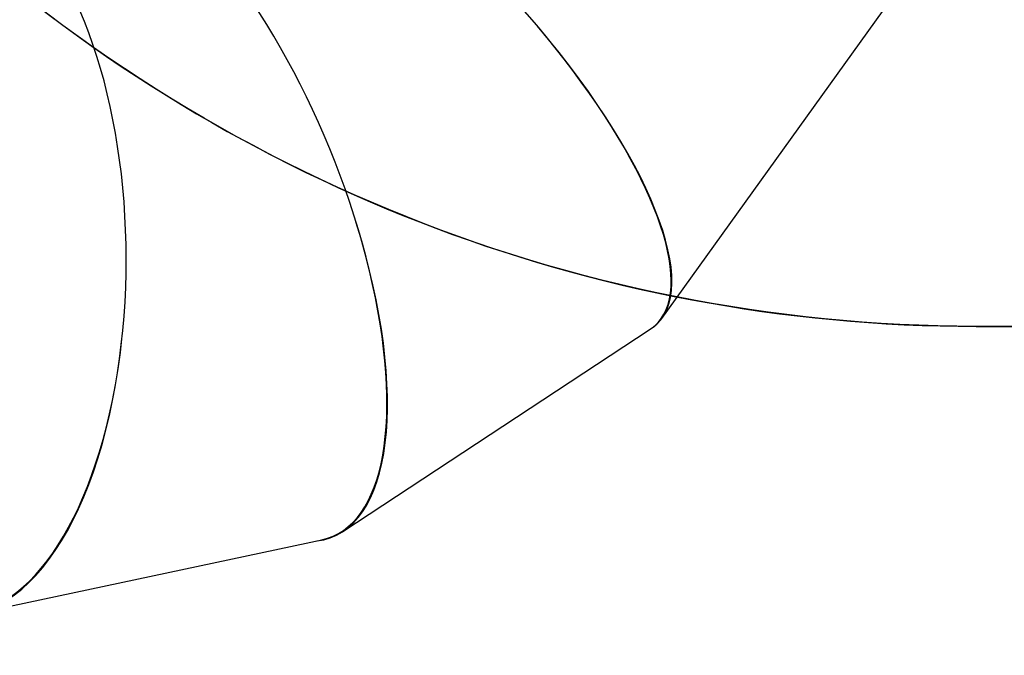
# Model space of a CAD drawing. Units: centimetres. Extents: x -1496 to 1131, y -2518 to -1089.
# Drawn here: x -299 to -190, y -2066 to -1996 of the extents above; entities that cross this region are included whole.
import ezdxf

# ---------------------------------------------------------------- set-up
doc = ezdxf.new("R2010")
doc.units = ezdxf.units.CM
doc.layers.add('VP-EQ', color=7, linetype='Continuous', true_color=0x8a3492)
doc.layers.add('VP-HIC', color=6, linetype='Continuous')

# ---------------------------------------------------------------- blocks, each defined once
blk = doc.blocks.new('3431')
at = {"color": 7, "linetype": 'Continuous', "lineweight": 25}
for p, q in [((2893.74, 920.2), (2855.35, 912.04)), ((2853.01, 911.11), (2818.97, 888.69)), ((2817.68, 887.51), (2793.26, 853.5))]:
    blk.add_line(p, q, dxfattribs=at)
for centre, major_axis, ratio, start_param, end_param in [((2896.05, 880.31), (-0.52, 40.09), 0.474106, 6.151661, 7.618067), ((2896.05, 880.31), (-0.4, 40.04), 0.475319, 6.193004, 8.749554), ((2869.47, 874.66), (-15.37, 37.04), 0.401811, 6.168097, 7.631822), ((2869.47, 874.66), (-15.26, 37.03), 0.402784, 6.209414, 8.762865), ((2845.96, 859.17), (-27.72, 28.98), 0.336429, 6.185698, 7.676022), ((2845.96, 859.17), (-27.64, 29.01), 0.337089, 6.222354, 8.806854)]:
    blk.add_ellipse(centre, major_axis=major_axis, ratio=ratio, start_param=start_param, end_param=end_param, dxfattribs=at)
blk = doc.blocks.new('3431 2D')
at = {"layer": 'VP-EQ', "color": 0}
blk.add_lwpolyline([(-676.79, -2007.11), (-307.94, -2007.11), (-307.94, -1985.26, 0.18773), (-193.02, -2029.99), (-147.98, -2029.99, 0.352316), (18.08, -2163.58), (83.18, -2163.58, 0.079033), (135.92, -2155.19), (135.92, -2155.19, 0.155296), (220.68, -2233.27), (220.68, -2417.91, 0.414401), (320.74, -2517.91), (369.14, -2517.9, 0.409067), (467.38, -2417.91), (467.38, -2228.93, 0.070451), (510.49, -2197.62)], format="xyb", dxfattribs=at)
at = {"rotation": 180}
blk.add_blockref('3431', (2589.86, -1141.6), dxfattribs=at)

msp = doc.modelspace()

# ---------------------------------------------------------------- linework, layer by layer
at = {"layer": 'VP-HIC', "color": 6}
msp.add_lwpolyline([(135.92, -2155.19, -0.079033), (83.18, -2163.58), (18.08, -2163.58, -0.352316), (-147.98, -2029.99), (-193.02, -2029.99, -0.414214), (-363.02, -1859.99), (-363.02, -1772.65, -0.193619), (-315.66, -1654.92, 0.073246), (-275.64, -1708.69), (-201.93, -1782.31, 0.361473), (90.98, -1809.06), (90.98, -1889.7, 0.11044), (110.98, -1979.14), (110.98, -2061.08, 0.130282)], format="xyb", close=True, dxfattribs=at)

# ---------------------------------------------------------------- block references
at = {"layer": 'VP-EQ', "color": 0}
msp.add_blockref('3431 2D', (0, 0), dxfattribs=at)

doc.saveas('drawing.dxf')
